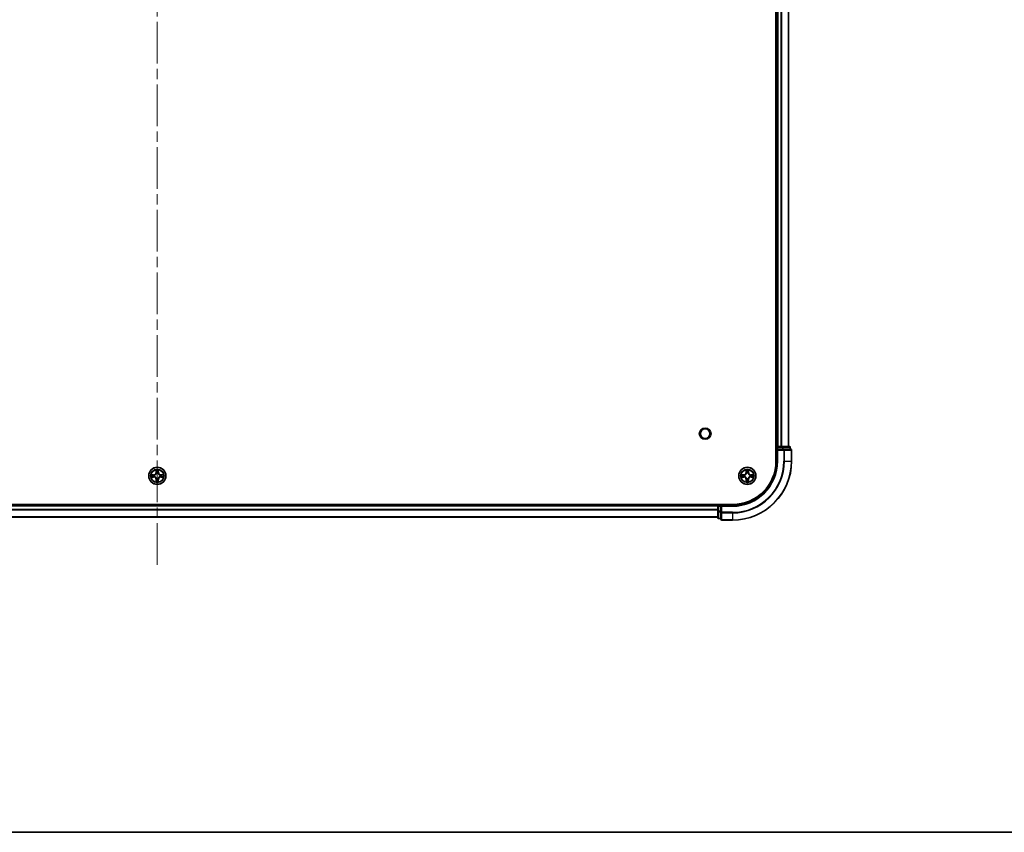
# Model space of a CAD drawing. Units: millimetres. Extents: x 0 to 10031, y 0 to 1826.
# Drawn here: x 1989 to 2322, y 0 to 276 of the extents above; entities that cross this region are included whole.
import ezdxf

# ---------------------------------------------------------------- set-up
doc = ezdxf.new("R2010")
doc.units = ezdxf.units.MM
doc.header["$LTSCALE"] = 2.5
doc.linetypes.add('CHAIN', pattern=[0.3543, 0.2362, -0.0295, 0.0591, -0.0295])
for name, color, linetype, lineweight in [('Border (ISO)', 7, 'Continuous', 35), ('Centerline (ISO)', 131, 'Continuous', 18), ('Visible (ISO)', 7, 'Continuous', 35), ('Visible Narrow (ISO)', 7, 'Continuous', 25)]:
    doc.layers.add(name, color=color, linetype=linetype, lineweight=lineweight)

# ---------------------------------------------------------------- blocks, each defined once
blk = doc.blocks.new('図面枠 tk図枠')
at = {"layer": 'Border (ISO)'}
blk.add_line((14.5, 8), (405.5, 8), dxfattribs=at)

msp = doc.modelspace()

# ---------------------------------------------------------------- linework, layer by layer
at = {"layer": 'Centerline (ISO)', "linetype": 'CHAIN', "ltscale": 23.990969}
msp.add_line((2035.3672, 551.1192), (2035.3672, 90.6192), dxfattribs=at)
at = {"layer": 'Visible (ISO)'}
for p, q in [((2245.0672, 515.8692), (2245.0672, 125.8692)), ((2245.3672, 510.8692), (2245.3672, 130.8692)), ((2249.3672, 510.8692), (2249.3672, 130.8692)), ((2245.3672, 130.8692), (2245.0672, 130.8692)), ((2245.3672, 130.8692), (2245.6672, 130.8692)), ((2245.3672, 130.5692), (2245.3672, 129.8692)), ((2246.7267, 130.8692), (2245.6672, 130.8692)), ((2246.7267, 130.8692), (2246.9503, 130.8692)), ((2247.3259, 130.8692), (2246.9503, 130.8692)), ((2249.5672, 130.8692), (2247.3259, 130.8692)), ((2249.8672, 129.8692), (2249.8672, 130.5692)), ((2245.3672, 129.8692), (2245.3672, 125.8692)), ((2245.3672, 129.8692), (2245.6672, 129.5692)), ((2245.6672, 129.8692), (2245.3672, 129.8692)), ((2245.6672, 129.8692), (2247.3259, 129.8692)), ((2247.7267, 129.8692), (2247.3259, 129.8692)), ((2250.0672, 129.8692), (2247.7267, 129.8692)), ((2250.3672, 125.8692), (2250.3672, 129.5692)), ((2230.3672, 111.1692), (1840.3672, 111.1692)), ((2225.3672, 110.8692), (1845.3672, 110.8692)), ((2225.3672, 111.1692), (2225.3672, 110.8692)), ((2225.3672, 110.5692), (2225.3672, 110.8692)), ((2225.3672, 110.5692), (2225.3672, 108.9106)), ((2225.3672, 110.5692), (2225.3672, 109.5097)), ((2226.3672, 110.8692), (2225.6672, 110.8692)), ((2226.6672, 110.5692), (2226.3672, 110.8692)), ((2230.3672, 110.8692), (2226.3672, 110.8692)), ((2226.3672, 110.8692), (2226.3672, 110.5692)), ((2226.3672, 108.9106), (2226.3672, 110.5692)), ((2225.3672, 106.8692), (1845.3672, 106.8692)), ((2225.3672, 108.9106), (2225.3672, 106.6692)), ((2226.3672, 108.9106), (2226.3672, 108.5097)), ((2226.3672, 108.5097), (2226.3672, 106.1692)), ((2225.6672, 106.3692), (2226.3672, 106.3692)), ((2226.6672, 105.8692), (2230.3672, 105.8692))]:
    msp.add_line(p, q, dxfattribs=at)
for centre, radius in [((2221.0672, 135.1692), 1.621), ((2035.3672, 120.8692), 2.9), ((2235.3672, 120.8692), 2.9)]:
    msp.add_circle(centre, radius, dxfattribs=at)
for centre, radius, start, end in [((2245.6672, 130.5692), 0.3, 90, 180), ((2249.5672, 130.5692), 0.3, 0, 90), ((2250.0672, 129.5692), 0.3, 0, 90), ((2230.3672, 125.8692), 14.7, 270, 0), ((2230.3672, 125.8692), 15, 270, 0), ((2230.3672, 125.8692), 20, 270, 0), ((2035.3672, 120.8692), 1.2295, 169.186733, 169.187283), ((2035.3672, 120.8692), 1.2295, 190.812717, 190.813267), ((2035.3672, 120.8692), 1.2295, 167.061604, 167.063405), ((2035.3672, 120.8692), 1.2295, 192.936595, 192.938396), ((2035.3672, 120.8692), 1.2295, 102.936595, 102.938396), ((2035.3672, 120.8692), 1.2295, 100.812717, 100.813267), ((2035.3672, 120.8692), 1.2295, 79.186733, 79.187283), ((2035.3672, 120.8692), 1.2295, 77.061604, 77.063405), ((2035.3672, 120.8692), 1.2295, 12.936595, 12.938396), ((2035.3672, 120.8692), 1.2295, 347.061604, 347.063405), ((2035.3672, 120.8692), 1.2295, 10.812717, 10.813267), ((2035.3672, 120.8692), 1.2295, 349.186733, 349.187283), ((2235.3672, 120.8692), 1.2295, 169.186733, 169.187283), ((2235.3672, 120.8692), 1.2295, 190.812717, 190.813267), ((2235.3672, 120.8692), 1.2295, 167.061604, 167.063405), ((2235.3672, 120.8692), 1.2295, 192.936595, 192.938396), ((2235.3672, 120.8692), 1.2295, 102.936595, 102.938396), ((2235.3672, 120.8692), 1.2295, 100.812717, 100.813267), ((2235.3672, 120.8692), 1.2295, 79.186733, 79.187283), ((2235.3672, 120.8692), 1.2295, 77.061604, 77.063405), ((2235.3672, 120.8692), 1.2295, 12.936595, 12.938396), ((2235.3672, 120.8692), 1.2295, 347.061604, 347.063405), ((2235.3672, 120.8692), 1.2295, 10.812717, 10.813267), ((2235.3672, 120.8692), 1.2295, 349.186733, 349.187283), ((2035.3672, 120.8692), 1.2295, 257.061604, 257.063405), ((2035.3672, 120.8692), 1.2295, 259.186733, 259.187283), ((2035.3672, 120.8692), 1.2295, 280.812717, 280.813267), ((2035.3672, 120.8692), 1.2295, 282.936595, 282.938396), ((2235.3672, 120.8692), 1.2295, 257.061604, 257.063405), ((2235.3672, 120.8692), 1.2295, 259.186733, 259.187283), ((2235.3672, 120.8692), 1.2295, 280.812717, 280.813267), ((2235.3672, 120.8692), 1.2295, 282.936595, 282.938396), ((2225.6672, 110.5692), 0.3, 90, 180), ((2225.6672, 106.6692), 0.3, 180, 270), ((2226.6672, 106.1692), 0.3, 180, 270)]:
    msp.add_arc(centre, radius, start, end, dxfattribs=at)
for points, knots in [([(2033.3497, 121.2586), (2033.349, 121.2587), (2033.3483, 121.2589), (2033.3466, 121.2592), (2033.3455, 121.2594), (2033.3445, 121.2597)], [-0.000230599076, -0.000230599076, -0.000230599076, -0.000230599076, 0, 0, 0.000338329447, 0.000338329447, 0.000338329447, 0.000338329447]), ([(2033.3445, 121.2597), (2033.3455, 121.2592), (2033.3464, 121.2588), (2033.348, 121.2581), (2033.3487, 121.2577), (2033.3493, 121.2574)], [-0.000338329447, -0.000338329447, -0.000338329447, -0.000338329447, 0, 0, 0.000241517914, 0.000241517914, 0.000241517914, 0.000241517914]), ([(2033.6085, 120.5687), (2033.5272, 120.5666), (2033.436, 120.5206), (2033.3464, 120.4796), (2033.3455, 120.4792), (2033.3445, 120.4788)], [0, 0, 0, 0, 0.0320559737, 0.0320559737, 0.0323943032, 0.0323943032, 0.0323943032, 0.0323943032]), ([(2033.3445, 120.4788), (2033.3455, 120.479), (2033.3466, 120.4792), (2033.357, 120.4814), (2033.3664, 120.4833), (2033.3758, 120.4853)], [-0.03239430317, -0.03239430317, -0.03239430317, -0.03239430317, -0.03205597372, -0.03205597372, -0.02897275834, -0.02897275834, -0.02897275834, -0.02897275834]), ([(2035.0667, 122.6279), (2035.0647, 122.7093), (2035.0187, 122.8005), (2034.9777, 122.8901), (2034.9772, 122.891), (2034.9768, 122.8919)], [0, 0, 0, 0, 0.0320559737, 0.0320559737, 0.0323943032, 0.0323943032, 0.0323943032, 0.0323943032]), ([(2034.9768, 122.8919), (2034.977, 122.8909), (2034.9772, 122.8899), (2034.9794, 122.8795), (2034.9814, 122.87), (2034.9834, 122.8606)], [-0.03239430317, -0.03239430317, -0.03239430317, -0.03239430317, -0.03205597372, -0.03205597372, -0.02897275834, -0.02897275834, -0.02897275834, -0.02897275834]), ([(2035.7577, 122.8919), (2035.7573, 122.891), (2035.7568, 122.8901), (2035.7561, 122.8885), (2035.7558, 122.8878), (2035.7555, 122.8871)], [-0.000338329447, -0.000338329447, -0.000338329447, -0.000338329447, 0, 0, 0.000241517914, 0.000241517914, 0.000241517914, 0.000241517914]), ([(2035.7566, 122.8867), (2035.7567, 122.8874), (2035.7569, 122.8881), (2035.7573, 122.8899), (2035.7575, 122.8909), (2035.7577, 122.8919)], [-0.000230599076, -0.000230599076, -0.000230599076, -0.000230599076, 0, 0, 0.000338329447, 0.000338329447, 0.000338329447, 0.000338329447]), ([(2037.1259, 121.1697), (2037.2073, 121.1718), (2037.2985, 121.2178), (2037.3881, 121.2588), (2037.389, 121.2592), (2037.39, 121.2597)], [0, 0, 0, 0, 0.0320559737, 0.0320559737, 0.0323943032, 0.0323943032, 0.0323943032, 0.0323943032]), ([(2037.39, 121.2597), (2037.3889, 121.2594), (2037.3879, 121.2592), (2037.3775, 121.257), (2037.3681, 121.2551), (2037.3587, 121.2531)], [-0.03239430317, -0.03239430317, -0.03239430317, -0.03239430317, -0.03205597372, -0.03205597372, -0.02897275834, -0.02897275834, -0.02897275834, -0.02897275834]), ([(2037.3848, 120.4799), (2037.3855, 120.4797), (2037.3862, 120.4796), (2037.3879, 120.4792), (2037.3889, 120.479), (2037.39, 120.4788)], [-0.000230599076, -0.000230599076, -0.000230599076, -0.000230599076, 0, 0, 0.000338329447, 0.000338329447, 0.000338329447, 0.000338329447]), ([(2037.39, 120.4788), (2037.389, 120.4792), (2037.3881, 120.4796), (2037.3865, 120.4804), (2037.3858, 120.4807), (2037.3852, 120.481)], [-0.000338329447, -0.000338329447, -0.000338329447, -0.000338329447, 0, 0, 0.000241517914, 0.000241517914, 0.000241517914, 0.000241517914]), ([(2233.3497, 121.2586), (2233.349, 121.2587), (2233.3483, 121.2589), (2233.3466, 121.2592), (2233.3455, 121.2594), (2233.3445, 121.2597)], [-0.000230599076, -0.000230599076, -0.000230599076, -0.000230599076, 0, 0, 0.000338329447, 0.000338329447, 0.000338329447, 0.000338329447]), ([(2233.3445, 121.2597), (2233.3455, 121.2592), (2233.3464, 121.2588), (2233.348, 121.2581), (2233.3487, 121.2577), (2233.3493, 121.2574)], [-0.000338329447, -0.000338329447, -0.000338329447, -0.000338329447, 0, 0, 0.000241517914, 0.000241517914, 0.000241517914, 0.000241517914]), ([(2233.6085, 120.5687), (2233.5272, 120.5666), (2233.436, 120.5206), (2233.3464, 120.4796), (2233.3455, 120.4792), (2233.3445, 120.4788)], [0, 0, 0, 0, 0.0320559737, 0.0320559737, 0.0323943032, 0.0323943032, 0.0323943032, 0.0323943032]), ([(2233.3445, 120.4788), (2233.3455, 120.479), (2233.3466, 120.4792), (2233.357, 120.4814), (2233.3664, 120.4833), (2233.3758, 120.4853)], [-0.03239430317, -0.03239430317, -0.03239430317, -0.03239430317, -0.03205597372, -0.03205597372, -0.02897275834, -0.02897275834, -0.02897275834, -0.02897275834]), ([(2235.0667, 122.6279), (2235.0647, 122.7093), (2235.0187, 122.8005), (2234.9777, 122.8901), (2234.9772, 122.891), (2234.9768, 122.8919)], [0, 0, 0, 0, 0.0320559737, 0.0320559737, 0.0323943032, 0.0323943032, 0.0323943032, 0.0323943032]), ([(2234.9768, 122.8919), (2234.977, 122.8909), (2234.9772, 122.8899), (2234.9794, 122.8795), (2234.9814, 122.87), (2234.9834, 122.8606)], [-0.03239430317, -0.03239430317, -0.03239430317, -0.03239430317, -0.03205597372, -0.03205597372, -0.02897275834, -0.02897275834, -0.02897275834, -0.02897275834]), ([(2235.7577, 122.8919), (2235.7573, 122.891), (2235.7568, 122.8901), (2235.7561, 122.8885), (2235.7558, 122.8878), (2235.7555, 122.8871)], [-0.000338329447, -0.000338329447, -0.000338329447, -0.000338329447, 0, 0, 0.000241517914, 0.000241517914, 0.000241517914, 0.000241517914]), ([(2235.7566, 122.8867), (2235.7567, 122.8874), (2235.7569, 122.8881), (2235.7573, 122.8899), (2235.7575, 122.8909), (2235.7577, 122.8919)], [-0.000230599076, -0.000230599076, -0.000230599076, -0.000230599076, 0, 0, 0.000338329447, 0.000338329447, 0.000338329447, 0.000338329447]), ([(2237.1259, 121.1697), (2237.2073, 121.1718), (2237.2985, 121.2178), (2237.3881, 121.2588), (2237.389, 121.2592), (2237.39, 121.2597)], [0, 0, 0, 0, 0.0320559737, 0.0320559737, 0.0323943032, 0.0323943032, 0.0323943032, 0.0323943032]), ([(2237.39, 121.2597), (2237.3889, 121.2594), (2237.3879, 121.2592), (2237.3775, 121.257), (2237.3681, 121.2551), (2237.3587, 121.2531)], [-0.03239430317, -0.03239430317, -0.03239430317, -0.03239430317, -0.03205597372, -0.03205597372, -0.02897275834, -0.02897275834, -0.02897275834, -0.02897275834]), ([(2237.3848, 120.4799), (2237.3855, 120.4797), (2237.3862, 120.4796), (2237.3879, 120.4792), (2237.3889, 120.479), (2237.39, 120.4788)], [-0.000230599076, -0.000230599076, -0.000230599076, -0.000230599076, 0, 0, 0.000338329447, 0.000338329447, 0.000338329447, 0.000338329447]), ([(2237.39, 120.4788), (2237.389, 120.4792), (2237.3881, 120.4796), (2237.3865, 120.4804), (2237.3858, 120.4807), (2237.3852, 120.481)], [-0.000338329447, -0.000338329447, -0.000338329447, -0.000338329447, 0, 0, 0.000241517914, 0.000241517914, 0.000241517914, 0.000241517914]), ([(2034.9779, 118.8517), (2034.9777, 118.851), (2034.9776, 118.8503), (2034.9772, 118.8485), (2034.977, 118.8475), (2034.9768, 118.8465)], [-0.000230599076, -0.000230599076, -0.000230599076, -0.000230599076, 0, 0, 0.000338329447, 0.000338329447, 0.000338329447, 0.000338329447]), ([(2034.9768, 118.8465), (2034.9772, 118.8474), (2034.9777, 118.8484), (2034.9784, 118.85), (2034.9787, 118.8506), (2034.979, 118.8513)], [-0.000338329447, -0.000338329447, -0.000338329447, -0.000338329447, 0, 0, 0.000241517914, 0.000241517914, 0.000241517914, 0.000241517914]), ([(2035.6678, 119.1105), (2035.6698, 119.0291), (2035.7158, 118.9379), (2035.7568, 118.8484), (2035.7573, 118.8474), (2035.7577, 118.8465)], [0, 0, 0, 0, 0.0320559737, 0.0320559737, 0.0323943032, 0.0323943032, 0.0323943032, 0.0323943032]), ([(2035.7577, 118.8465), (2035.7575, 118.8475), (2035.7573, 118.8485), (2035.7551, 118.859), (2035.7531, 118.8684), (2035.7511, 118.8778)], [-0.03239430317, -0.03239430317, -0.03239430317, -0.03239430317, -0.03205597372, -0.03205597372, -0.02897275834, -0.02897275834, -0.02897275834, -0.02897275834]), ([(2234.9779, 118.8517), (2234.9777, 118.851), (2234.9776, 118.8503), (2234.9772, 118.8485), (2234.977, 118.8475), (2234.9768, 118.8465)], [-0.000230599076, -0.000230599076, -0.000230599076, -0.000230599076, 0, 0, 0.000338329447, 0.000338329447, 0.000338329447, 0.000338329447]), ([(2234.9768, 118.8465), (2234.9772, 118.8474), (2234.9777, 118.8484), (2234.9784, 118.85), (2234.9787, 118.8506), (2234.979, 118.8513)], [-0.000338329447, -0.000338329447, -0.000338329447, -0.000338329447, 0, 0, 0.000241517914, 0.000241517914, 0.000241517914, 0.000241517914]), ([(2235.6678, 119.1105), (2235.6698, 119.0291), (2235.7158, 118.9379), (2235.7568, 118.8484), (2235.7573, 118.8474), (2235.7577, 118.8465)], [0, 0, 0, 0, 0.0320559737, 0.0320559737, 0.0323943032, 0.0323943032, 0.0323943032, 0.0323943032]), ([(2235.7577, 118.8465), (2235.7575, 118.8475), (2235.7573, 118.8485), (2235.7551, 118.859), (2235.7531, 118.8684), (2235.7511, 118.8778)], [-0.03239430317, -0.03239430317, -0.03239430317, -0.03239430317, -0.03205597372, -0.03205597372, -0.02897275834, -0.02897275834, -0.02897275834, -0.02897275834])]:
    msp.add_open_spline(points, degree=3, knots=knots, dxfattribs=at)
for points in [[(2033.3758, 120.4853), (2033.4644, 120.5039), (2033.5542, 120.5226), (2033.6349, 120.5235)], [(2034.9834, 122.8606), (2035.002, 122.7721), (2035.0206, 122.6822), (2035.0215, 122.6016)], [(2037.3587, 121.2531), (2037.2701, 121.2345), (2037.1803, 121.2158), (2037.0996, 121.2149)], [(2233.3758, 120.4853), (2233.4644, 120.5039), (2233.5542, 120.5226), (2233.6349, 120.5235)], [(2234.9834, 122.8606), (2235.002, 122.7721), (2235.0206, 122.6822), (2235.0215, 122.6016)], [(2237.3587, 121.2531), (2237.2701, 121.2345), (2237.1803, 121.2158), (2237.0996, 121.2149)], [(2035.7511, 118.8778), (2035.7325, 118.9664), (2035.7138, 119.0562), (2035.7129, 119.1368)], [(2235.7511, 118.8778), (2235.7325, 118.9664), (2235.7138, 119.0562), (2235.7129, 119.1368)]]:
    msp.add_open_spline(points, degree=3, dxfattribs=at)
at = {"layer": 'Visible Narrow (ISO)'}
for p, q in [((2245.6672, 510.8692), (2245.6672, 130.8692)), ((2246.7267, 510.8692), (2246.7267, 130.8692)), ((2246.9572, 510.8692), (2246.9572, 130.8692)), ((2249.2977, 510.8692), (2249.2977, 130.8692)), ((2245.0672, 130.5692), (2245.3672, 130.5692)), ((2245.6672, 130.5692), (2245.3672, 130.5692)), ((2245.6672, 130.8692), (2245.6672, 130.5692)), ((2245.6672, 129.8692), (2245.6672, 130.5692)), ((2245.6672, 130.5692), (2247.3259, 130.5692)), ((2247.3259, 130.8692), (2247.3259, 130.5692)), ((2247.5563, 130.5692), (2247.3259, 130.5692)), ((2247.3259, 130.5692), (2247.3259, 129.8692)), ((2247.5563, 130.5692), (2249.7977, 130.5692)), ((2247.5563, 129.8692), (2247.5563, 130.5692)), ((2249.8672, 130.5692), (2249.7977, 130.5692)), ((2249.7977, 130.5692), (2249.7977, 129.8692)), ((2245.6672, 125.8692), (2245.6672, 129.5692)), ((2245.6672, 129.5692), (2247.7267, 129.5692)), ((2247.7267, 129.8692), (2247.7267, 129.5692)), ((2247.9572, 129.5692), (2247.7267, 129.5692)), ((2247.7267, 129.5692), (2247.7267, 125.8692)), ((2247.9572, 129.5692), (2250.2977, 129.5692)), ((2247.9572, 125.8692), (2247.9572, 129.5692)), ((2250.3672, 129.5692), (2250.2977, 129.5692)), ((2250.2977, 129.5692), (2250.2977, 125.8692)), ((2245.6672, 125.8692), (2245.3672, 125.8692)), ((2247.9572, 125.8692), (2247.7267, 125.8692)), ((2247.9572, 125.8692), (2250.2977, 125.8692)), ((2250.2977, 125.8692), (2250.3672, 125.8692)), ((2034.124, 121.2733), (2033.3445, 121.2597)), ((2033.3445, 120.4788), (2034.124, 120.4652)), ((2033.6349, 121.2149), (2034.1249, 121.2235)), ((2034.1249, 120.515), (2033.6349, 120.5235)), ((2034.1262, 121.1508), (2033.8243, 121.1995)), ((2033.8243, 120.539), (2034.1262, 120.5876)), ((2034.1249, 121.2235), (2034.124, 121.2733)), ((2034.1249, 120.515), (2034.124, 120.4652)), ((2034.1249, 121.2235), (2034.1262, 121.1508)), ((2034.1249, 120.515), (2034.1262, 120.5876)), ((2034.4303, 121.1157), (2034.4509, 121.1103)), ((2034.4509, 120.6281), (2034.4303, 120.6227)), ((2034.9768, 122.8919), (2034.9632, 122.1124)), ((2035.013, 122.1115), (2034.9632, 122.1124)), ((2035.013, 122.1115), (2035.0215, 122.6016)), ((2035.013, 122.1115), (2035.0856, 122.1103)), ((2035.037, 122.4122), (2035.0856, 122.1103)), ((2035.1261, 121.7855), (2035.1207, 121.8061)), ((2035.6138, 121.8061), (2035.6083, 121.7855)), ((2035.6489, 122.1103), (2035.6975, 122.4122)), ((2035.7215, 122.1115), (2035.6489, 122.1103)), ((2035.7129, 122.6016), (2035.7215, 122.1115)), ((2035.7215, 122.1115), (2035.7713, 122.1124)), ((2035.7713, 122.1124), (2035.7577, 122.8919)), ((2036.2835, 121.1103), (2036.3041, 121.1157)), ((2036.3041, 120.6227), (2036.2835, 120.6281)), ((2036.6096, 121.2235), (2036.6083, 121.1508)), ((2036.9102, 121.1995), (2036.6083, 121.1508)), ((2036.6083, 120.5876), (2036.9102, 120.539)), ((2036.6096, 120.515), (2036.6083, 120.5876)), ((2036.6096, 121.2235), (2036.6104, 121.2733)), ((2036.6096, 121.2235), (2037.0996, 121.2149)), ((2037.0996, 120.5235), (2036.6096, 120.515)), ((2036.6096, 120.515), (2036.6104, 120.4652)), ((2037.39, 121.2597), (2036.6104, 121.2733)), ((2036.6104, 120.4652), (2037.39, 120.4788)), ((2234.124, 121.2733), (2233.3445, 121.2597)), ((2233.3445, 120.4788), (2234.124, 120.4652)), ((2233.6349, 121.2149), (2234.1249, 121.2235)), ((2234.1249, 120.515), (2233.6349, 120.5235)), ((2234.1262, 121.1508), (2233.8243, 121.1995)), ((2233.8243, 120.539), (2234.1262, 120.5876)), ((2234.1249, 121.2235), (2234.124, 121.2733)), ((2234.1249, 120.515), (2234.124, 120.4652)), ((2234.1249, 121.2235), (2234.1262, 121.1508)), ((2234.1249, 120.515), (2234.1262, 120.5876)), ((2234.4303, 121.1157), (2234.4509, 121.1103)), ((2234.4509, 120.6281), (2234.4303, 120.6227)), ((2234.9768, 122.8919), (2234.9632, 122.1124)), ((2235.013, 122.1115), (2234.9632, 122.1124)), ((2235.013, 122.1115), (2235.0215, 122.6016)), ((2235.013, 122.1115), (2235.0856, 122.1103)), ((2235.037, 122.4122), (2235.0856, 122.1103)), ((2235.1261, 121.7855), (2235.1207, 121.8061)), ((2235.6138, 121.8061), (2235.6083, 121.7855)), ((2235.6489, 122.1103), (2235.6975, 122.4122)), ((2235.7215, 122.1115), (2235.6489, 122.1103)), ((2235.7129, 122.6016), (2235.7215, 122.1115)), ((2235.7215, 122.1115), (2235.7713, 122.1124)), ((2235.7713, 122.1124), (2235.7577, 122.8919)), ((2236.2835, 121.1103), (2236.3041, 121.1157)), ((2236.3041, 120.6227), (2236.2835, 120.6281)), ((2236.6096, 121.2235), (2236.6083, 121.1508)), ((2236.9102, 121.1995), (2236.6083, 121.1508)), ((2236.6083, 120.5876), (2236.9102, 120.539)), ((2236.6096, 120.515), (2236.6083, 120.5876)), ((2236.6096, 121.2235), (2236.6104, 121.2733)), ((2236.6096, 121.2235), (2237.0996, 121.2149)), ((2237.0996, 120.5235), (2236.6096, 120.515)), ((2236.6096, 120.515), (2236.6104, 120.4652)), ((2237.39, 121.2597), (2236.6104, 121.2733)), ((2236.6104, 120.4652), (2237.39, 120.4788)), ((2035.013, 119.6269), (2034.9632, 119.626)), ((2034.9632, 119.626), (2034.9768, 118.8465)), ((2035.013, 119.6269), (2035.0856, 119.6281)), ((2035.0215, 119.1368), (2035.013, 119.6269)), ((2035.0856, 119.6281), (2035.037, 119.3262)), ((2035.1207, 119.9323), (2035.1261, 119.9529)), ((2035.6083, 119.9529), (2035.6138, 119.9323)), ((2035.6975, 119.3262), (2035.6489, 119.6281)), ((2035.7215, 119.6269), (2035.6489, 119.6281)), ((2035.7215, 119.6269), (2035.7129, 119.1368)), ((2035.7215, 119.6269), (2035.7713, 119.626)), ((2035.7577, 118.8465), (2035.7713, 119.626)), ((2235.013, 119.6269), (2234.9632, 119.626)), ((2234.9632, 119.626), (2234.9768, 118.8465)), ((2235.013, 119.6269), (2235.0856, 119.6281)), ((2235.0215, 119.1368), (2235.013, 119.6269)), ((2235.0856, 119.6281), (2235.037, 119.3262)), ((2235.1207, 119.9323), (2235.1261, 119.9529)), ((2235.6083, 119.9529), (2235.6138, 119.9323)), ((2235.6975, 119.3262), (2235.6489, 119.6281)), ((2235.7215, 119.6269), (2235.6489, 119.6281)), ((2235.7215, 119.6269), (2235.7129, 119.1368)), ((2235.7215, 119.6269), (2235.7713, 119.626)), ((2235.7577, 118.8465), (2235.7713, 119.626)), ((2225.3672, 110.5692), (1845.3672, 110.5692)), ((2225.6672, 110.5692), (2225.3672, 110.5692)), ((2225.6672, 110.8692), (2225.6672, 111.1692)), ((2225.6672, 110.8692), (2225.6672, 110.5692)), ((2225.6672, 110.5692), (2226.3672, 110.5692)), ((2225.6672, 108.9106), (2225.6672, 110.5692)), ((2226.6672, 110.5692), (2230.3672, 110.5692)), ((2226.6672, 108.5097), (2226.6672, 110.5692)), ((2230.3672, 110.5692), (2230.3672, 110.8692)), ((2225.3672, 109.5097), (1845.3672, 109.5097)), ((2225.3672, 109.2793), (1845.3672, 109.2793)), ((2225.3672, 106.9387), (1845.3672, 106.9387)), ((2225.6672, 108.9106), (2225.3672, 108.9106)), ((2226.3672, 108.9106), (2225.6672, 108.9106)), ((2225.6672, 108.9106), (2225.6672, 108.6801)), ((2225.6672, 106.4387), (2225.6672, 108.6801)), ((2225.6672, 108.6801), (2226.3672, 108.6801)), ((2226.6672, 108.5097), (2226.3672, 108.5097)), ((2230.3672, 108.5097), (2226.6672, 108.5097)), ((2226.6672, 108.5097), (2226.6672, 108.2793)), ((2226.6672, 105.9387), (2226.6672, 108.2793)), ((2226.6672, 108.2793), (2230.3672, 108.2793)), ((2230.3672, 108.2793), (2230.3672, 108.5097)), ((2230.3672, 108.2793), (2230.3672, 105.9387)), ((2225.6672, 106.4387), (2225.6672, 106.3692)), ((2226.3672, 106.4387), (2225.6672, 106.4387)), ((2226.6672, 105.9387), (2226.6672, 105.8692)), ((2230.3672, 105.9387), (2226.6672, 105.9387)), ((2230.3672, 105.9387), (2230.3672, 105.8692))]:
    msp.add_line(p, q, dxfattribs=at)
for centre, radius in [((2221.0672, 135.1692), 2), ((2035.3672, 120.8692), 2.8677), ((2235.3672, 120.8692), 2.8677), ((2035.3672, 120.8692), 2.3092), ((2035.3672, 120.8692), 2.1415), ((2235.3672, 120.8692), 2.3092), ((2235.3672, 120.8692), 2.1415)]:
    msp.add_circle(centre, radius, dxfattribs=at)
for centre, radius, start, end in [((2230.3672, 125.8692), 15.3, 270, 0), ((2230.3672, 125.8692), 17.3595, 270, 0), ((2230.3672, 125.8692), 19.9305, 270, 0), ((2230.3672, 125.8692), 17.59, 270, 0), ((2035.3672, 120.8692), 2.0601, 169.074582, 190.925418), ((2035.3672, 120.8692), 1.6122, 169.692479, 190.307521), ((2034.1091, 122.1273), 0.8542, 271, 359), ((2034.1091, 119.6111), 0.8542, 1, 89), ((2034.1091, 122.1273), 0.904, 271, 359), ((2034.1091, 119.6111), 0.904, 1, 89), ((2035.3672, 120.8692), 0.9688, 165.258044, 194.741956), ((2035.3672, 120.8692), 0.9475, 165.258044, 194.741956), ((2035.3672, 120.8692), 2.0601, 79.074582, 100.925418), ((2035.3672, 120.8692), 1.6122, 79.692479, 100.307521), ((2035.3672, 120.8692), 0.9688, 75.258044, 104.741956), ((2035.3672, 120.8692), 0.9475, 75.258044, 104.741956), ((2036.6253, 122.1273), 0.904, 181, 269), ((2036.6253, 119.6111), 0.904, 91, 179), ((2036.6253, 122.1273), 0.8542, 181, 269), ((2036.6253, 119.6111), 0.8542, 91, 179), ((2035.3672, 120.8692), 0.9475, 345.258044, 14.741956), ((2035.3672, 120.8692), 0.9688, 345.258044, 14.741956), ((2035.3672, 120.8692), 1.6122, 349.692479, 10.307521), ((2035.3672, 120.8692), 2.0601, 349.074582, 10.925418), ((2235.3672, 120.8692), 2.0601, 169.074582, 190.925418), ((2235.3672, 120.8692), 1.6122, 169.692479, 190.307521), ((2234.1091, 122.1273), 0.8542, 271, 359), ((2234.1091, 119.6111), 0.8542, 1, 89), ((2234.1091, 122.1273), 0.904, 271, 359), ((2234.1091, 119.6111), 0.904, 1, 89), ((2235.3672, 120.8692), 0.9688, 165.258044, 194.741956), ((2235.3672, 120.8692), 0.9475, 165.258044, 194.741956), ((2235.3672, 120.8692), 2.0601, 79.074582, 100.925418), ((2235.3672, 120.8692), 1.6122, 79.692479, 100.307521), ((2235.3672, 120.8692), 0.9688, 75.258044, 104.741956), ((2235.3672, 120.8692), 0.9475, 75.258044, 104.741956), ((2236.6253, 122.1273), 0.904, 181, 269), ((2236.6253, 119.6111), 0.904, 91, 179), ((2236.6253, 122.1273), 0.8542, 181, 269), ((2236.6253, 119.6111), 0.8542, 91, 179), ((2235.3672, 120.8692), 0.9475, 345.258044, 14.741956), ((2235.3672, 120.8692), 0.9688, 345.258044, 14.741956), ((2235.3672, 120.8692), 1.6122, 349.692479, 10.307521), ((2235.3672, 120.8692), 2.0601, 349.074582, 10.925418), ((2035.3672, 120.8692), 2.0601, 259.074582, 280.925418), ((2035.3672, 120.8692), 1.6122, 259.692479, 280.307521), ((2035.3672, 120.8692), 0.9688, 255.258044, 284.741956), ((2035.3672, 120.8692), 0.9475, 255.258044, 284.741956), ((2235.3672, 120.8692), 2.0601, 259.074582, 280.925418), ((2235.3672, 120.8692), 1.6122, 259.692479, 280.307521), ((2235.3672, 120.8692), 0.9688, 255.258044, 284.741956), ((2235.3672, 120.8692), 0.9475, 255.258044, 284.741956)]:
    msp.add_arc(centre, radius, start, end, dxfattribs=at)
for centre, major_axis, ratio, start_param, end_param in [((2247.3259, 130.5692), (0, 0.3), 0.76822128, 4.71238898, 6.28318531), ((2249.5672, 130.5692), (0, 0.3), 0.76822128, 4.71238898, 6.28318531), ((2247.7267, 129.5692), (0, 0.3), 0.76822128, 4.71238898, 6.28318531), ((2250.0672, 129.5692), (0, 0.3), 0.76822128, 4.71238898, 6.28318531), ((2033.6357, 121.1651), (0.002, 0.05), 0.54850665, 0.10442473, 1.4996069), ((2033.6357, 120.5733), (0.002, -0.05), 0.54850665, 4.7835784, 6.17876057), ((2033.4344, 121.18), (0.4402, 0.0019), 0.08673359, 0.48228184, 1.09753772), ((2033.4344, 120.5584), (0.4402, -0.0019), 0.08673359, 5.18564759, 5.80090347), ((2033.8252, 121.1497), (0.008, 0.0494), 0.89574018, 0.19731949, 1.55274262), ((2033.8252, 120.5888), (0.008, -0.0494), 0.89574018, 4.73044269, 6.08586581), ((2034.127, 121.101), (0.008, 0.0494), 0.89572054, 0.1973017, 1.54834765), ((2034.127, 120.6374), (0.008, -0.0494), 0.89572054, 4.73483766, 6.08588361), ((2034.4736, 121.1043), (-0.0091, 0.0492), 0.87684641, 0.18229136, 1.17990219), ((2034.4736, 120.6341), (-0.0091, -0.0492), 0.87684642, 5.10328313, 6.10089396), ((2034.4736, 121.1043), (-0.0149, 0.0477), 0.41070123, 0.09573579, 1.31868747), ((2034.4736, 120.6341), (-0.0149, -0.0477), 0.41070123, 4.96449783, 6.18744952), ((2035.0713, 122.6007), (-0.05, -0.002), 0.54850665, 4.7835784, 6.17876057), ((2035.0564, 122.8021), (0.0019, 0.4402), 0.08673359, 2.04405494, 2.65931081), ((2035.0868, 122.4113), (-0.0494, -0.008), 0.89574018, 4.73044269, 6.08586581), ((2035.1321, 121.7628), (-0.0492, 0.0091), 0.87684642, 5.10328313, 6.10089396), ((2035.1321, 121.7628), (-0.0477, 0.0149), 0.41070123, 4.96449783, 6.18744952), ((2035.1354, 122.1094), (-0.0494, -0.008), 0.89572054, 4.73483766, 6.08588361), ((2035.5991, 122.1094), (0.0494, -0.008), 0.89572054, 0.1973017, 1.54834765), ((2035.6024, 121.7628), (0.0477, 0.0149), 0.41070123, 0.09573579, 1.31868747), ((2035.6024, 121.7628), (0.0492, 0.0091), 0.87684641, 0.18229136, 1.17990219), ((2035.6477, 122.4113), (0.0494, -0.008), 0.89574018, 0.19731949, 1.55274262), ((2035.6631, 122.6007), (0.05, -0.002), 0.54850665, 0.10442473, 1.4996069), ((2035.6781, 122.8021), (0.0019, -0.4402), 0.08673359, 0.48228184, 1.09753772), ((2036.2608, 121.1043), (0.0091, 0.0492), 0.87684642, 5.10328313, 6.10089396), ((2036.2608, 121.1043), (0.0149, 0.0477), 0.41070123, 4.96449783, 6.18744952), ((2036.2608, 120.6341), (0.0149, -0.0477), 0.41070123, 0.09573579, 1.31868747), ((2036.2608, 120.6341), (0.0091, -0.0492), 0.87684641, 0.18229136, 1.17990219), ((2036.6074, 121.101), (-0.008, 0.0494), 0.89572054, 4.73483766, 6.08588361), ((2036.6074, 120.6374), (-0.008, -0.0494), 0.89572054, 0.1973017, 1.54834765), ((2037.3001, 121.18), (0.4402, -0.0019), 0.08673359, 2.04405494, 2.65931081), ((2036.9093, 121.1497), (-0.008, 0.0494), 0.89574018, 4.73044269, 6.08586581), ((2036.9093, 120.5888), (-0.008, -0.0494), 0.89574018, 0.19731949, 1.55274262), ((2037.3001, 120.5584), (0.4402, 0.0019), 0.08673359, 3.62387449, 4.23913037), ((2037.0988, 121.1651), (-0.002, 0.05), 0.54850665, 4.7835784, 6.17876057), ((2037.0988, 120.5733), (-0.002, -0.05), 0.54850665, 0.10442473, 1.4996069), ((2233.6357, 121.1651), (0.002, 0.05), 0.54850665, 0.10442473, 1.4996069), ((2233.6357, 120.5733), (0.002, -0.05), 0.54850665, 4.7835784, 6.17876057), ((2233.4344, 121.18), (0.4402, 0.0019), 0.08673359, 0.48228184, 1.09753772), ((2233.4344, 120.5584), (0.4402, -0.0019), 0.08673359, 5.18564759, 5.80090347), ((2233.8252, 121.1497), (0.008, 0.0494), 0.89574018, 0.19731949, 1.55274262), ((2233.8252, 120.5888), (0.008, -0.0494), 0.89574018, 4.73044269, 6.08586581), ((2234.127, 121.101), (0.008, 0.0494), 0.89572054, 0.1973017, 1.54834765), ((2234.127, 120.6374), (0.008, -0.0494), 0.89572054, 4.73483766, 6.08588361), ((2234.4736, 121.1043), (-0.0091, 0.0492), 0.87684641, 0.18229136, 1.17990219), ((2234.4736, 120.6341), (-0.0091, -0.0492), 0.87684642, 5.10328313, 6.10089396), ((2234.4736, 121.1043), (-0.0149, 0.0477), 0.41070123, 0.09573579, 1.31868747), ((2234.4736, 120.6341), (-0.0149, -0.0477), 0.41070123, 4.96449783, 6.18744952), ((2235.0713, 122.6007), (-0.05, -0.002), 0.54850665, 4.7835784, 6.17876057), ((2235.0564, 122.8021), (0.0019, 0.4402), 0.08673359, 2.04405494, 2.65931081), ((2235.0868, 122.4113), (-0.0494, -0.008), 0.89574018, 4.73044269, 6.08586581), ((2235.1321, 121.7628), (-0.0492, 0.0091), 0.87684642, 5.10328313, 6.10089396), ((2235.1321, 121.7628), (-0.0477, 0.0149), 0.41070123, 4.96449783, 6.18744952), ((2235.1354, 122.1094), (-0.0494, -0.008), 0.89572054, 4.73483766, 6.08588361), ((2235.5991, 122.1094), (0.0494, -0.008), 0.89572054, 0.1973017, 1.54834765), ((2235.6024, 121.7628), (0.0477, 0.0149), 0.41070123, 0.09573579, 1.31868747), ((2235.6024, 121.7628), (0.0492, 0.0091), 0.87684641, 0.18229136, 1.17990219), ((2235.6477, 122.4113), (0.0494, -0.008), 0.89574018, 0.19731949, 1.55274262), ((2235.6631, 122.6007), (0.05, -0.002), 0.54850665, 0.10442473, 1.4996069), ((2235.6781, 122.8021), (0.0019, -0.4402), 0.08673359, 0.48228184, 1.09753772), ((2236.2608, 121.1043), (0.0091, 0.0492), 0.87684642, 5.10328313, 6.10089396), ((2236.2608, 121.1043), (0.0149, 0.0477), 0.41070123, 4.96449783, 6.18744952), ((2236.2608, 120.6341), (0.0149, -0.0477), 0.41070123, 0.09573579, 1.31868747), ((2236.2608, 120.6341), (0.0091, -0.0492), 0.87684641, 0.18229136, 1.17990219), ((2236.6074, 121.101), (-0.008, 0.0494), 0.89572054, 4.73483766, 6.08588361), ((2236.6074, 120.6374), (-0.008, -0.0494), 0.89572054, 0.1973017, 1.54834765), ((2237.3001, 121.18), (0.4402, -0.0019), 0.08673359, 2.04405494, 2.65931081), ((2236.9093, 121.1497), (-0.008, 0.0494), 0.89574018, 4.73044269, 6.08586581), ((2236.9093, 120.5888), (-0.008, -0.0494), 0.89574018, 0.19731949, 1.55274262), ((2237.3001, 120.5584), (0.4402, 0.0019), 0.08673359, 3.62387449, 4.23913037), ((2237.0988, 121.1651), (-0.002, 0.05), 0.54850665, 4.7835784, 6.17876057), ((2237.0988, 120.5733), (-0.002, -0.05), 0.54850665, 0.10442473, 1.4996069), ((2035.0564, 118.9363), (0.0019, -0.4402), 0.08673359, 3.62387449, 4.23913037), ((2035.0713, 119.1377), (-0.05, 0.002), 0.54850665, 0.10442473, 1.4996069), ((2035.0868, 119.3271), (-0.0494, 0.008), 0.89574018, 0.19731949, 1.55274262), ((2035.1321, 119.9756), (-0.0492, -0.0091), 0.87684641, 0.18229136, 1.17990219), ((2035.1321, 119.9756), (-0.0477, -0.0149), 0.41070123, 0.09573579, 1.31868747), ((2035.1354, 119.629), (-0.0494, 0.008), 0.89572054, 0.1973017, 1.54834765), ((2035.5991, 119.629), (0.0494, 0.008), 0.89572054, 4.73483766, 6.08588361), ((2035.6024, 119.9756), (0.0477, -0.0149), 0.41070123, 4.96449783, 6.18744952), ((2035.6024, 119.9756), (0.0492, -0.0091), 0.87684642, 5.10328313, 6.10089396), ((2035.6477, 119.3271), (0.0494, 0.008), 0.89574018, 4.73044269, 6.08586581), ((2035.6631, 119.1377), (0.05, 0.002), 0.54850665, 4.7835784, 6.17876057), ((2035.6781, 118.9363), (0.0019, 0.4402), 0.08673359, 5.18564759, 5.80090347), ((2235.0564, 118.9363), (0.0019, -0.4402), 0.08673359, 3.62387449, 4.23913037), ((2235.0713, 119.1377), (-0.05, 0.002), 0.54850665, 0.10442473, 1.4996069), ((2235.0868, 119.3271), (-0.0494, 0.008), 0.89574018, 0.19731949, 1.55274262), ((2235.1321, 119.9756), (-0.0492, -0.0091), 0.87684641, 0.18229136, 1.17990219), ((2235.1321, 119.9756), (-0.0477, -0.0149), 0.41070123, 0.09573579, 1.31868747), ((2235.1354, 119.629), (-0.0494, 0.008), 0.89572054, 0.1973017, 1.54834765), ((2235.5991, 119.629), (0.0494, 0.008), 0.89572054, 4.73483766, 6.08588361), ((2235.6024, 119.9756), (0.0477, -0.0149), 0.41070123, 4.96449783, 6.18744952), ((2235.6024, 119.9756), (0.0492, -0.0091), 0.87684642, 5.10328313, 6.10089396), ((2235.6477, 119.3271), (0.0494, 0.008), 0.89574018, 4.73044269, 6.08586581), ((2235.6631, 119.1377), (0.05, 0.002), 0.54850665, 4.7835784, 6.17876057), ((2235.6781, 118.9363), (0.0019, 0.4402), 0.08673359, 5.18564759, 5.80090347), ((2225.6672, 108.9106), (-0.3, 0), 0.76822128, 0, 1.57079633), ((2226.6672, 108.5097), (-0.3, 0), 0.76822128, 0, 1.57079633), ((2225.6672, 106.6692), (-0.3, 0), 0.76822128, 0, 1.57079633), ((2226.6672, 106.1692), (-0.3, 0), 0.76822128, 0, 1.57079633)]:
    msp.add_ellipse(centre, major_axis=major_axis, ratio=ratio, start_param=start_param, end_param=end_param, dxfattribs=at)
for points in [[(2033.3493, 121.2574), (2033.4373, 121.2171), (2033.5278, 121.1718), (2033.6085, 121.1697)], [(2033.6349, 121.2149), (2033.5463, 121.2159), (2033.4466, 121.2383), (2033.3497, 121.2586)], [(2033.6085, 121.1697), (2033.6821, 121.1679), (2033.7425, 121.1638), (2033.7811, 121.1577)], [(2033.7811, 120.5807), (2033.7425, 120.5746), (2033.6821, 120.5705), (2033.6085, 120.5687)], [(2033.7811, 121.1577), (2033.8817, 121.1415), (2033.9824, 121.1254), (2034.083, 121.1093)], [(2034.083, 120.6292), (2033.9824, 120.613), (2033.8817, 120.5969), (2033.7811, 120.5807)], [(2034.083, 121.1093), (2034.1949, 121.0913), (2034.3092, 121.0911), (2034.4303, 121.1157)], [(2034.4303, 120.6227), (2034.3092, 120.6473), (2034.1949, 120.6471), (2034.083, 120.6292)], [(2034.4569, 121.1513), (2034.3417, 121.1309), (2034.2327, 121.1327), (2034.1262, 121.1508)], [(2034.1262, 120.5876), (2034.2327, 120.6057), (2034.3417, 120.6075), (2034.4569, 120.5872)], [(2035.0788, 122.4554), (2035.0727, 122.4939), (2035.0685, 122.5544), (2035.0667, 122.6279)], [(2035.1272, 122.1534), (2035.1111, 122.2541), (2035.0949, 122.3547), (2035.0788, 122.4554)], [(2035.0856, 122.1103), (2035.1037, 122.0038), (2035.1055, 121.8948), (2035.0852, 121.7795)], [(2035.1207, 121.8061), (2035.1453, 121.9273), (2035.1451, 122.0415), (2035.1272, 122.1534)], [(2035.6073, 122.1534), (2035.5894, 122.0415), (2035.5891, 121.9273), (2035.6138, 121.8061)], [(2035.6557, 122.4554), (2035.6396, 122.3547), (2035.6234, 122.2541), (2035.6073, 122.1534)], [(2035.6493, 121.7795), (2035.629, 121.8948), (2035.6307, 122.0038), (2035.6489, 122.1103)], [(2035.6678, 122.6279), (2035.6659, 122.5544), (2035.6618, 122.4939), (2035.6557, 122.4554)], [(2035.7555, 122.8871), (2035.7151, 122.7991), (2035.6698, 122.7087), (2035.6678, 122.6279)], [(2035.7129, 122.6016), (2035.7139, 122.6902), (2035.7364, 122.7898), (2035.7566, 122.8867)], [(2036.6083, 121.1508), (2036.5018, 121.1327), (2036.3928, 121.1309), (2036.2776, 121.1513)], [(2036.2776, 120.5872), (2036.3928, 120.6075), (2036.5018, 120.6057), (2036.6083, 120.5876)], [(2036.3041, 121.1157), (2036.4253, 121.0911), (2036.5396, 121.0913), (2036.6515, 121.1093)], [(2036.6515, 120.6292), (2036.5396, 120.6471), (2036.4253, 120.6473), (2036.3041, 120.6227)], [(2036.6515, 121.1093), (2036.7521, 121.1254), (2036.8528, 121.1415), (2036.9534, 121.1577)], [(2036.9534, 120.5807), (2036.8528, 120.5969), (2036.7521, 120.613), (2036.6515, 120.6292)], [(2036.9534, 121.1577), (2036.992, 121.1638), (2037.0524, 121.1679), (2037.1259, 121.1697)], [(2037.1259, 120.5687), (2037.0524, 120.5705), (2036.992, 120.5746), (2036.9534, 120.5807)], [(2037.0996, 120.5235), (2037.1882, 120.5225), (2037.2879, 120.5001), (2037.3848, 120.4799)], [(2037.3852, 120.481), (2037.2971, 120.5213), (2037.2067, 120.5666), (2037.1259, 120.5687)], [(2233.3493, 121.2574), (2233.4373, 121.2171), (2233.5278, 121.1718), (2233.6085, 121.1697)], [(2233.6349, 121.2149), (2233.5463, 121.2159), (2233.4466, 121.2383), (2233.3497, 121.2586)], [(2233.6085, 121.1697), (2233.6821, 121.1679), (2233.7425, 121.1638), (2233.7811, 121.1577)], [(2233.7811, 120.5807), (2233.7425, 120.5746), (2233.6821, 120.5705), (2233.6085, 120.5687)], [(2233.7811, 121.1577), (2233.8817, 121.1415), (2233.9824, 121.1254), (2234.083, 121.1093)], [(2234.083, 120.6292), (2233.9824, 120.613), (2233.8817, 120.5969), (2233.7811, 120.5807)], [(2234.083, 121.1093), (2234.1949, 121.0913), (2234.3092, 121.0911), (2234.4303, 121.1157)], [(2234.4303, 120.6227), (2234.3092, 120.6473), (2234.1949, 120.6471), (2234.083, 120.6292)], [(2234.4569, 121.1513), (2234.3417, 121.1309), (2234.2327, 121.1327), (2234.1262, 121.1508)], [(2234.1262, 120.5876), (2234.2327, 120.6057), (2234.3417, 120.6075), (2234.4569, 120.5872)], [(2235.0788, 122.4554), (2235.0727, 122.4939), (2235.0685, 122.5544), (2235.0667, 122.6279)], [(2235.1272, 122.1534), (2235.1111, 122.2541), (2235.0949, 122.3547), (2235.0788, 122.4554)], [(2235.0856, 122.1103), (2235.1037, 122.0038), (2235.1055, 121.8948), (2235.0852, 121.7795)], [(2235.1207, 121.8061), (2235.1453, 121.9273), (2235.1451, 122.0415), (2235.1272, 122.1534)], [(2235.6073, 122.1534), (2235.5894, 122.0415), (2235.5891, 121.9273), (2235.6138, 121.8061)], [(2235.6557, 122.4554), (2235.6396, 122.3547), (2235.6234, 122.2541), (2235.6073, 122.1534)], [(2235.6493, 121.7795), (2235.629, 121.8948), (2235.6307, 122.0038), (2235.6489, 122.1103)], [(2235.6678, 122.6279), (2235.6659, 122.5544), (2235.6618, 122.4939), (2235.6557, 122.4554)], [(2235.7555, 122.8871), (2235.7151, 122.7991), (2235.6698, 122.7087), (2235.6678, 122.6279)], [(2235.7129, 122.6016), (2235.7139, 122.6902), (2235.7364, 122.7898), (2235.7566, 122.8867)], [(2236.6083, 121.1508), (2236.5018, 121.1327), (2236.3928, 121.1309), (2236.2776, 121.1513)], [(2236.2776, 120.5872), (2236.3928, 120.6075), (2236.5018, 120.6057), (2236.6083, 120.5876)], [(2236.3041, 121.1157), (2236.4253, 121.0911), (2236.5396, 121.0913), (2236.6515, 121.1093)], [(2236.6515, 120.6292), (2236.5396, 120.6471), (2236.4253, 120.6473), (2236.3041, 120.6227)], [(2236.6515, 121.1093), (2236.7521, 121.1254), (2236.8528, 121.1415), (2236.9534, 121.1577)], [(2236.9534, 120.5807), (2236.8528, 120.5969), (2236.7521, 120.613), (2236.6515, 120.6292)], [(2236.9534, 121.1577), (2236.992, 121.1638), (2237.0524, 121.1679), (2237.1259, 121.1697)], [(2237.1259, 120.5687), (2237.0524, 120.5705), (2236.992, 120.5746), (2236.9534, 120.5807)], [(2237.0996, 120.5235), (2237.1882, 120.5225), (2237.2879, 120.5001), (2237.3848, 120.4799)], [(2237.3852, 120.481), (2237.2971, 120.5213), (2237.2067, 120.5666), (2237.1259, 120.5687)], [(2035.0215, 119.1368), (2035.0205, 119.0482), (2034.9981, 118.9486), (2034.9779, 118.8517)], [(2034.979, 118.8513), (2035.0194, 118.9393), (2035.0647, 119.0297), (2035.0667, 119.1105)], [(2035.0667, 119.1105), (2035.0685, 119.1841), (2035.0727, 119.2445), (2035.0788, 119.2831)], [(2035.0788, 119.2831), (2035.0949, 119.3837), (2035.1111, 119.4843), (2035.1272, 119.585)], [(2035.0852, 119.9589), (2035.1055, 119.8436), (2035.1037, 119.7346), (2035.0856, 119.6281)], [(2035.1272, 119.585), (2035.1451, 119.6969), (2035.1453, 119.8112), (2035.1207, 119.9323)], [(2035.6138, 119.9323), (2035.5891, 119.8112), (2035.5894, 119.6969), (2035.6073, 119.585)], [(2035.6073, 119.585), (2035.6234, 119.4843), (2035.6396, 119.3837), (2035.6557, 119.2831)], [(2035.6489, 119.6281), (2035.6307, 119.7346), (2035.629, 119.8436), (2035.6493, 119.9589)], [(2035.6557, 119.2831), (2035.6618, 119.2445), (2035.6659, 119.1841), (2035.6678, 119.1105)], [(2235.0215, 119.1368), (2235.0205, 119.0482), (2234.9981, 118.9486), (2234.9779, 118.8517)], [(2234.979, 118.8513), (2235.0194, 118.9393), (2235.0647, 119.0297), (2235.0667, 119.1105)], [(2235.0667, 119.1105), (2235.0685, 119.1841), (2235.0727, 119.2445), (2235.0788, 119.2831)], [(2235.0788, 119.2831), (2235.0949, 119.3837), (2235.1111, 119.4843), (2235.1272, 119.585)], [(2235.0852, 119.9589), (2235.1055, 119.8436), (2235.1037, 119.7346), (2235.0856, 119.6281)], [(2235.1272, 119.585), (2235.1451, 119.6969), (2235.1453, 119.8112), (2235.1207, 119.9323)], [(2235.6138, 119.9323), (2235.5891, 119.8112), (2235.5894, 119.6969), (2235.6073, 119.585)], [(2235.6073, 119.585), (2235.6234, 119.4843), (2235.6396, 119.3837), (2235.6557, 119.2831)], [(2235.6489, 119.6281), (2235.6307, 119.7346), (2235.629, 119.8436), (2235.6493, 119.9589)], [(2235.6557, 119.2831), (2235.6618, 119.2445), (2235.6659, 119.1841), (2235.6678, 119.1105)]]:
    msp.add_open_spline(points, degree=3, dxfattribs=at)
for points, knots in [([(2034.4509, 121.1103), (2034.535, 121.1376), (2034.7007, 121.2146), (2034.912, 121.3981), (2035.052, 121.5982), (2035.1057, 121.7225), (2035.1261, 121.7855)], [-0.174866013, -0.174866013, -0.174866013, -0.174866013, -0.145995309, -0.117124605, -0.095471577, -0.073818549, -0.073818549, -0.073818549, -0.073818549]), ([(2035.1261, 119.9529), (2035.0988, 120.0369), (2035.0218, 120.2027), (2034.8383, 120.414), (2034.6383, 120.554), (2034.514, 120.6076), (2034.4509, 120.6281)], [-0.174866013, -0.174866013, -0.174866013, -0.174866013, -0.145995309, -0.117124605, -0.095471577, -0.073818549, -0.073818549, -0.073818549, -0.073818549]), ([(2035.0852, 121.7795), (2035.0666, 121.7196), (2035.0177, 121.6015), (2034.8905, 121.4136), (2034.6945, 121.246), (2034.5369, 121.1761), (2034.4569, 121.1513)], [0.073818549, 0.073818549, 0.073818549, 0.073818549, 0.095471577, 0.117124605, 0.145995309, 0.174866013, 0.174866013, 0.174866013, 0.174866013]), ([(2034.4569, 120.5872), (2034.5169, 120.5685), (2034.635, 120.5197), (2034.8228, 120.3925), (2034.9904, 120.1965), (2035.0604, 120.0388), (2035.0852, 119.9589)], [0.073818549, 0.073818549, 0.073818549, 0.073818549, 0.095471577, 0.117124605, 0.145995309, 0.174866013, 0.174866013, 0.174866013, 0.174866013]), ([(2035.6083, 121.7855), (2035.6357, 121.7015), (2035.7127, 121.5357), (2035.8961, 121.3244), (2036.0962, 121.1845), (2036.2205, 121.1308), (2036.2835, 121.1103)], [-0.174866013, -0.174866013, -0.174866013, -0.174866013, -0.145995309, -0.117124605, -0.095471577, -0.073818549, -0.073818549, -0.073818549, -0.073818549]), ([(2036.2835, 120.6281), (2036.1995, 120.6008), (2036.0338, 120.5238), (2035.8225, 120.3403), (2035.6825, 120.1402), (2035.6288, 120.0159), (2035.6083, 119.9529)], [-0.174866013, -0.174866013, -0.174866013, -0.174866013, -0.145995309, -0.117124605, -0.095471577, -0.073818549, -0.073818549, -0.073818549, -0.073818549]), ([(2036.2776, 121.1513), (2036.2176, 121.1699), (2036.0995, 121.2188), (2035.9117, 121.3459), (2035.7441, 121.542), (2035.6741, 121.6996), (2035.6493, 121.7795)], [0.073818549, 0.073818549, 0.073818549, 0.073818549, 0.095471577, 0.117124605, 0.145995309, 0.174866013, 0.174866013, 0.174866013, 0.174866013]), ([(2035.6493, 119.9589), (2035.6679, 120.0189), (2035.7168, 120.137), (2035.844, 120.3248), (2036.04, 120.4924), (2036.1976, 120.5623), (2036.2776, 120.5872)], [0.073818549, 0.073818549, 0.073818549, 0.073818549, 0.095471577, 0.117124605, 0.145995309, 0.174866013, 0.174866013, 0.174866013, 0.174866013]), ([(2234.4509, 121.1103), (2234.535, 121.1376), (2234.7007, 121.2146), (2234.912, 121.3981), (2235.052, 121.5982), (2235.1057, 121.7225), (2235.1261, 121.7855)], [-0.174866013, -0.174866013, -0.174866013, -0.174866013, -0.145995309, -0.117124605, -0.095471577, -0.073818549, -0.073818549, -0.073818549, -0.073818549]), ([(2235.1261, 119.9529), (2235.0988, 120.0369), (2235.0218, 120.2027), (2234.8383, 120.414), (2234.6383, 120.554), (2234.514, 120.6076), (2234.4509, 120.6281)], [-0.174866013, -0.174866013, -0.174866013, -0.174866013, -0.145995309, -0.117124605, -0.095471577, -0.073818549, -0.073818549, -0.073818549, -0.073818549]), ([(2235.0852, 121.7795), (2235.0666, 121.7196), (2235.0177, 121.6015), (2234.8905, 121.4136), (2234.6945, 121.246), (2234.5369, 121.1761), (2234.4569, 121.1513)], [0.073818549, 0.073818549, 0.073818549, 0.073818549, 0.095471577, 0.117124605, 0.145995309, 0.174866013, 0.174866013, 0.174866013, 0.174866013]), ([(2234.4569, 120.5872), (2234.5169, 120.5685), (2234.635, 120.5197), (2234.8228, 120.3925), (2234.9904, 120.1965), (2235.0604, 120.0388), (2235.0852, 119.9589)], [0.073818549, 0.073818549, 0.073818549, 0.073818549, 0.095471577, 0.117124605, 0.145995309, 0.174866013, 0.174866013, 0.174866013, 0.174866013]), ([(2235.6083, 121.7855), (2235.6357, 121.7015), (2235.7127, 121.5357), (2235.8961, 121.3244), (2236.0962, 121.1845), (2236.2205, 121.1308), (2236.2835, 121.1103)], [-0.174866013, -0.174866013, -0.174866013, -0.174866013, -0.145995309, -0.117124605, -0.095471577, -0.073818549, -0.073818549, -0.073818549, -0.073818549]), ([(2236.2835, 120.6281), (2236.1995, 120.6008), (2236.0338, 120.5238), (2235.8225, 120.3403), (2235.6825, 120.1402), (2235.6288, 120.0159), (2235.6083, 119.9529)], [-0.174866013, -0.174866013, -0.174866013, -0.174866013, -0.145995309, -0.117124605, -0.095471577, -0.073818549, -0.073818549, -0.073818549, -0.073818549]), ([(2236.2776, 121.1513), (2236.2176, 121.1699), (2236.0995, 121.2188), (2235.9117, 121.3459), (2235.7441, 121.542), (2235.6741, 121.6996), (2235.6493, 121.7795)], [0.073818549, 0.073818549, 0.073818549, 0.073818549, 0.095471577, 0.117124605, 0.145995309, 0.174866013, 0.174866013, 0.174866013, 0.174866013]), ([(2235.6493, 119.9589), (2235.6679, 120.0189), (2235.7168, 120.137), (2235.844, 120.3248), (2236.04, 120.4924), (2236.1976, 120.5623), (2236.2776, 120.5872)], [0.073818549, 0.073818549, 0.073818549, 0.073818549, 0.095471577, 0.117124605, 0.145995309, 0.174866013, 0.174866013, 0.174866013, 0.174866013])]:
    msp.add_open_spline(points, degree=3, knots=knots, dxfattribs=at)

# ---------------------------------------------------------------- block references
at = {"xscale": 6.5, "yscale": 6.5, "zscale": 6.5}
msp.add_blockref('図面枠 tk図枠', (893.25, -52), dxfattribs=at)

doc.saveas('drawing.dxf')
